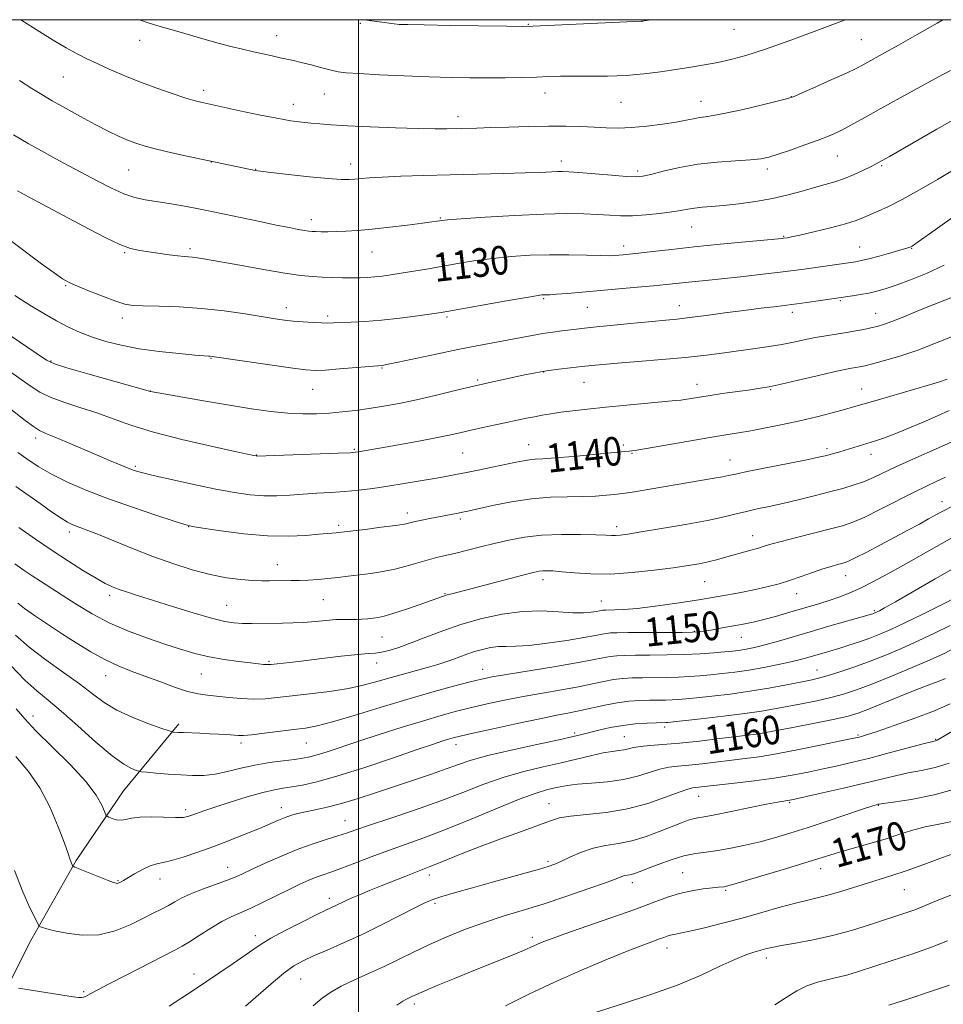
# Model space of a CAD drawing. Extents: x 2139800 to 2142700, y 304800 to 307700.
# Drawn here: x 2141905 to 2142163, y 307225 to 307500 of the extents above; entities that cross this region are included whole.
import ezdxf

# ---------------------------------------------------------------- set-up
doc = ezdxf.new("R2010")
doc.units = 0
doc.header["$MEASUREMENT"] = 0
for name, color, linetype, lineweight in [('BREAKLINE DTM HARD', 7, 'Continuous', 0), ('CONTOUR INDEX', 41, 'Continuous', 13), ('CONTOUR INDEX LABEL', 244, 'Continuous', 0), ('CONTOUR INTERMEDIATE', 44, 'Continuous', 0), ('GRID LINE', 7, 'Continuous', 0), ('SPOT ELEVATION DTM', 2, 'Continuous', 13)]:
    doc.layers.add(name, color=color, linetype=linetype, lineweight=lineweight)
doc.styles.add('Style-WORKING', font='WORKING.shx')

msp = doc.modelspace()

# ---------------------------------------------------------------- linework, layer by layer
at = {"layer": 'BREAKLINE DTM HARD'}
msp.add_polyline3d([(2141894.42, 307215.1, 1163.75), (2141908.47, 307242.75, 1160.48), (2141921.07, 307265.08, 1157.81), (2141934.35, 307284.56, 1154.97), (2141949.77, 307303.31, 1151.59)], dxfattribs=at)
at = {"layer": 'CONTOUR INDEX', "flags": 128}
for points, elevation in [([(2142081.634, 307500), (2142080.414, 307499.804), (2142079.128, 307499.597), (2142078.916, 307499.585), (2142052.706, 307498.333), (2142048.666, 307498.157), (2142045.683, 307498.111), (2142041.384, 307498.159), (2142025.687, 307498.397), (2142018.265, 307498.52), (2142013.698, 307498.612), (2142011.344, 307498.702), (2142009.952, 307498.828), (2142008.502, 307499.017), (2142002.295, 307499.908), (2142001.747, 307500)], 1120), ([(2142165.856, 307457.844), (2142161.707, 307455.379), (2142156.688, 307452.469), (2142151.846, 307449.778), (2142148.008, 307447.817), (2142145.122, 307446.485), (2142141.046, 307444.716), (2142138.946, 307443.906), (2142135.971, 307442.978), (2142131.773, 307441.872), (2142127.169, 307440.754), (2142123.264, 307439.849), (2142120.888, 307439.321), (2142119.755, 307439.089), (2142118.671, 307438.929), (2142118.263, 307438.885), (2142108.083, 307437.934), (2142101.02, 307437.261), (2142093.761, 307436.533), (2142087.378, 307435.838), (2142082.167, 307435.231), (2142078.226, 307434.761), (2142075.568, 307434.458), (2142073.857, 307434.282), (2142072.67, 307434.174), (2142071.565, 307434.091), (2142070.017, 307434.052), (2142067.485, 307434.088), (2142063.6, 307434.209), (2142058.703, 307434.333), (2142053.31, 307434.354), (2142047.87, 307434.19), (2142042.558, 307433.842), (2142037.48, 307433.332), (2142032.709, 307432.69), (2142028.177, 307431.96), (2142019.481, 307430.442), (2142015.439, 307429.749), (2142011.885, 307429.159), (2142008.97, 307428.704), (2142006.562, 307428.373), (2142004.455, 307428.146), (2142002.453, 307428.003), (2142000.385, 307427.926), (2141998.087, 307427.902), (2141995.458, 307427.917), (2141992.641, 307427.971), (2141989.841, 307428.067), (2141987.107, 307428.228), (2141983.875, 307428.563), (2141979.424, 307429.206), (2141973.389, 307430.219), (2141966.81, 307431.385), (2141957.254, 307433.103), (2141954.99, 307433.481), (2141953.61, 307433.666), (2141952.489, 307433.764), (2141951.229, 307433.861), (2141949.488, 307434.038), (2141947.05, 307434.351), (2141941.389, 307435.141), (2141938.863, 307435.523), (2141936.315, 307436.12), (2141933.282, 307437.223), (2141929.407, 307439.042), (2141924.762, 307441.456), (2141908.77, 307449.997), (2141904.669, 307452.202)], 1130), ([(2142164.369, 307399.607), (2142162.268, 307398.839), (2142159.477, 307398.008), (2142144.146, 307393.548), (2142138.246, 307391.815), (2142135.699, 307391.104), (2142132.239, 307390.182), (2142127.972, 307389.099), (2142123.24, 307387.972), (2142118.378, 307386.908), (2142113.713, 307385.964), (2142109.568, 307385.189), (2142106.065, 307384.589), (2142102.525, 307384.018), (2142098.071, 307383.286), (2142092.206, 307382.281), (2142077.714, 307379.761), (2142076.269, 307379.534), (2142075.608, 307379.459), (2142073.425, 307379.274), (2142070.451, 307378.996), (2142065.62, 307378.531), (2142059.976, 307377.998), (2142054.916, 307377.555), (2142051.486, 307377.315), (2142049.33, 307377.193), (2142047.742, 307377.06), (2142046.087, 307376.805), (2142044.022, 307376.395), (2142041.273, 307375.816), (2142037.714, 307375.079), (2142033.803, 307374.281), (2142030.144, 307373.545), (2142027.137, 307372.952), (2142024.366, 307372.428), (2142021.207, 307371.855), (2142017.225, 307371.154), (2142012.721, 307370.387), (2142008.178, 307369.655), (2142003.971, 307369.037), (2142000.027, 307368.547), (2141996.163, 307368.177), (2141992.24, 307367.911), (2141988.31, 307367.699), (2141984.47, 307367.476), (2141980.784, 307367.214), (2141977.174, 307367.011), (2141973.528, 307366.997), (2141969.694, 307367.284), (2141965.354, 307367.906), (2141960.149, 307368.876), (2141953.973, 307370.161), (2141947.732, 307371.531), (2141942.584, 307372.707), (2141939.33, 307373.501), (2141937.34, 307374.088), (2141935.63, 307374.732), (2141933.38, 307375.655), (2141930.436, 307376.892), (2141926.814, 307378.436), (2141918.466, 307382.01), (2141914.97, 307383.474), (2141912.593, 307384.437), (2141910.879, 307385.231), (2141909.146, 307386.312), (2141906.882, 307388.001), (2141901.603, 307392.141)], 1140), ([(2142165.896, 307355.367), (2142161.445, 307352.875), (2142152.168, 307347.606), (2142147.797, 307345.175), (2142143.77, 307343.024), (2142140.157, 307341.22), (2142136.988, 307339.803), (2142134.139, 307338.69), (2142131.452, 307337.765), (2142128.775, 307336.926), (2142119.781, 307334.26), (2142116.445, 307333.291), (2142113.21, 307332.419), (2142110.219, 307331.719), (2142107.374, 307331.145), (2142101.573, 307330.084), (2142098.81, 307329.589), (2142096.58, 307329.203), (2142095.006, 307328.972), (2142093.284, 307328.864), (2142090.382, 307328.824), (2142075.321, 307328.772), (2142072.167, 307328.743), (2142070.365, 307328.678), (2142069.207, 307328.549), (2142068.001, 307328.325), (2142066.118, 307327.954), (2142062.945, 307327.383), (2142058.167, 307326.604), (2142052.665, 307325.8), (2142047.617, 307325.205), (2142043.907, 307324.97), (2142041.242, 307324.938), (2142039.035, 307324.873), (2142036.812, 307324.588), (2142034.551, 307324.096), (2142032.345, 307323.46), (2142030.261, 307322.74), (2142026.314, 307321.258), (2142024.318, 307320.575), (2142022.105, 307319.891), (2142019.476, 307319.137), (2142012.771, 307317.282), (2142009.118, 307316.241), (2142005.495, 307315.178), (2142001.63, 307314.142), (2141997.152, 307313.187), (2141991.872, 307312.356), (2141986.339, 307311.652), (2141977.24, 307310.606), (2141973.875, 307310.308), (2141970.659, 307310.225), (2141967.204, 307310.377), (2141963.701, 307310.672), (2141957.761, 307311.255), (2141955.165, 307311.641), (2141952.205, 307312.366), (2141948.537, 307313.572), (2141944.429, 307315.08), (2141940.299, 307316.63), (2141936.46, 307318.049), (2141932.798, 307319.498), (2141929.094, 307321.222), (2141925.185, 307323.395), (2141921.129, 307325.902), (2141917.039, 307328.556), (2141913.065, 307331.17), (2141909.501, 307333.56), (2141906.679, 307335.541), (2141904.816, 307336.983)], 1150), ([(2142163.943, 307315.91), (2142161.864, 307315.119), (2142159.081, 307314.088), (2142155.461, 307312.696), (2142151.026, 307310.905), (2142142.418, 307307.367), (2142139.492, 307306.246), (2142136.755, 307305.427), (2142132.987, 307304.578), (2142127.442, 307303.47), (2142121.266, 307302.284), (2142111.709, 307300.488), (2142111.073, 307300.392), (2142100.887, 307299.153), (2142095.196, 307298.485), (2142089.606, 307297.892), (2142084.969, 307297.492), (2142081.37, 307297.222), (2142078.698, 307296.968), (2142076.804, 307296.652), (2142075.389, 307296.313), (2142074.115, 307296.021), (2142072.665, 307295.81), (2142070.81, 307295.569), (2142068.339, 307295.15), (2142065.096, 307294.445), (2142056.572, 307292.438), (2142051.52, 307291.289), (2142046.141, 307289.977), (2142040.607, 307288.378), (2142035.012, 307286.411), (2142029.144, 307284.145), (2142022.712, 307281.694), (2142015.646, 307279.191), (2142008.749, 307276.863), (2142003.041, 307274.963), (2141999.208, 307273.654), (2141996.593, 307272.747), (2141994.206, 307271.964), (2141991.234, 307271.058), (2141987.579, 307269.893), (2141983.322, 307268.365), (2141978.635, 307266.446), (2141974.064, 307264.422), (2141970.245, 307262.656), (2141967.572, 307261.402), (2141965.471, 307260.467), (2141963.125, 307259.546), (2141956.407, 307257.126), (2141953.121, 307255.845), (2141950.599, 307254.677), (2141948.641, 307253.606), (2141946.873, 307252.581), (2141944.949, 307251.538), (2141942.64, 307250.356), (2141939.746, 307248.899), (2141936.134, 307247.137), (2141931.949, 307245.468), (2141927.404, 307244.393), (2141922.76, 307244.258), (2141918.477, 307244.772), (2141915.06, 307245.49), (2141912.869, 307246.045), (2141911.678, 307246.404), (2141911.113, 307246.613), (2141910.805, 307246.801), (2141910.415, 307247.414), (2141909.606, 307248.975), (2141908.14, 307251.927), (2141906.158, 307256.375), (2141903.895, 307262.342)], 1160), ([(2142167.051, 307276.328), (2142162.52, 307275.385), (2142158.229, 307274.503), (2142154.441, 307273.494), (2142150.863, 307272.35), (2142147.065, 307271.11), (2142142.783, 307269.823), (2142134.62, 307267.499), (2142131.637, 307266.61), (2142124.653, 307264.437), (2142118.915, 307262.689), (2142112.602, 307260.788), (2142107.296, 307259.205), (2142104.168, 307258.29), (2142102.739, 307257.907), (2142102.119, 307257.801), (2142100.522, 307257.663), (2142098.832, 307257.488), (2142096.252, 307257.17), (2142093.06, 307256.657), (2142089.649, 307255.896), (2142086.232, 307254.828), (2142082.298, 307253.377), (2142077.157, 307251.459), (2142070.479, 307249.082), (2142057.273, 307244.497), (2142053.289, 307243.077), (2142050.988, 307242.198), (2142049.572, 307241.585), (2142048.301, 307240.989), (2142046.69, 307240.249), (2142044.314, 307239.229), (2142040.875, 307237.831), (2142031.737, 307234.181), (2142026.736, 307232.152), (2142022.113, 307230.249), (2142018.456, 307228.715), (2142016.166, 307227.723), (2142014.9, 307227.144), (2142013.369, 307226.418), (2142012.303, 307225.817), (2142010.661, 307224.723)], 1170)]:
    msp.add_lwpolyline(points, dxfattribs=dict(at, elevation=elevation))
at = {"layer": 'CONTOUR INTERMEDIATE', "flags": 128}
for points, elevation in [([(2142163.216, 307500), (2142161.566, 307499.053), (2142156.012, 307495.87), (2142150.803, 307492.904), (2142146.874, 307490.697), (2142140.693, 307487.291), (2142138.94, 307486.385), (2142136.239, 307485.096), (2142132.197, 307483.252), (2142127.695, 307481.232), (2142123.93, 307479.557), (2142121.664, 307478.58), (2142119.921, 307477.993), (2142117.287, 307477.32), (2142112.815, 307476.227), (2142107.422, 307474.946), (2142102.487, 307473.846), (2142099.057, 307473.201), (2142096.84, 307472.881), (2142095.207, 307472.659), (2142093.574, 307472.347), (2142091.524, 307471.917), (2142088.684, 307471.384), (2142084.848, 307470.781), (2142080.477, 307470.223), (2142076.199, 307469.844), (2142072.478, 307469.738), (2142069.116, 307469.831), (2142065.752, 307470.008), (2142062.061, 307470.169), (2142057.868, 307470.268), (2142053.034, 307470.276), (2142047.557, 307470.176), (2142041.976, 307470.015), (2142036.967, 307469.854), (2142033.025, 307469.74), (2142024.627, 307469.533), (2142021.318, 307469.508), (2142016.651, 307469.577), (2142010.274, 307469.774), (2142003.23, 307470.054), (2141996.911, 307470.356), (2141992.356, 307470.628), (2141989.187, 307470.875), (2141986.67, 307471.113), (2141984.126, 307471.378), (2141981.083, 307471.779), (2141977.121, 307472.444), (2141972.073, 307473.436), (2141966.776, 307474.55), (2141955.896, 307476.917), (2141954.316, 307477.34), (2141951.755, 307478.119), (2141947.949, 307479.366), (2141943.353, 307480.963), (2141938.602, 307482.734), (2141934.23, 307484.52), (2141930.356, 307486.219), (2141927, 307487.747), (2141924.108, 307489.077), (2141921.34, 307490.432), (2141918.284, 307492.094), (2141914.691, 307494.235), (2141910.947, 307496.572), (2141905.598, 307500)], 1124), ([(2142135.989, 307500), (2142133.953, 307499.227), (2142128.016, 307496.98), (2142120.688, 307494.257), (2142113.646, 307491.749), (2142108.171, 307489.986), (2142103.956, 307488.848), (2142100.301, 307488.052), (2142096.614, 307487.358), (2142092.741, 307486.699), (2142088.639, 307486.052), (2142084.271, 307485.409), (2142079.622, 307484.842), (2142074.684, 307484.44), (2142069.521, 307484.26), (2142064.495, 307484.226), (2142060.036, 307484.23), (2142056.406, 307484.185), (2142053.169, 307484.093), (2142049.716, 307483.98), (2142045.591, 307483.87), (2142040.936, 307483.783), (2142036.047, 307483.738), (2142031.101, 307483.752), (2142025.8, 307483.845), (2142019.732, 307484.03), (2142012.752, 307484.313), (2142005.81, 307484.639), (2142000.125, 307484.945), (2141996.527, 307485.196), (2141994.29, 307485.48), (2141992.294, 307485.919), (2141989.697, 307486.584), (2141986.752, 307487.356), (2141983.988, 307488.064), (2141981.785, 307488.588), (2141979.93, 307488.992), (2141978.06, 307489.385), (2141975.882, 307489.86), (2141970.59, 307491.051), (2141967.564, 307491.746), (2141964.302, 307492.532), (2141960.803, 307493.445), (2141957.1, 307494.496), (2141949.87, 307496.622), (2141943.886, 307498.303), (2141941.187, 307499.144), (2141938.82, 307500)], 1122), ([(2142165.336, 307485.843), (2142161.998, 307484.013), (2142151.302, 307478.209), (2142145.828, 307475.211), (2142141.529, 307472.813), (2142138.295, 307470.993), (2142135.767, 307469.605), (2142133.569, 307468.496), (2142131.258, 307467.476), (2142128.373, 307466.35), (2142124.657, 307464.996), (2142120.661, 307463.596), (2142117.138, 307462.408), (2142114.565, 307461.622), (2142112.3, 307461.159), (2142109.421, 307460.87), (2142105.264, 307460.611), (2142100.178, 307460.242), (2142094.767, 307459.625), (2142089.601, 307458.69), (2142085.101, 307457.642), (2142081.655, 307456.754), (2142079.4, 307456.241), (2142077.478, 307456.085), (2142074.783, 307456.209), (2142070.595, 307456.53), (2142061.494, 307457.287), (2142058.708, 307457.501), (2142056.971, 307457.58), (2142055.528, 307457.56), (2142050.83, 307457.344), (2142046.523, 307457.194), (2142040.452, 307457.041), (2142033.191, 307456.878), (2142025.532, 307456.695), (2142018.21, 307456.485), (2142011.741, 307456.257), (2142006.581, 307456.025), (2142003.022, 307455.802), (2142000.674, 307455.601), (2141998.976, 307455.436), (2141997.344, 307455.332), (2141995.091, 307455.362), (2141991.502, 307455.611), (2141986.232, 307456.118), (2141980.403, 307456.741), (2141975.507, 307457.292), (2141972.607, 307457.639), (2141971.06, 307457.868), (2141969.796, 307458.12), (2141952.49, 307461.802), (2141947.811, 307462.829), (2141943.551, 307463.812), (2141940.395, 307464.632), (2141937.995, 307465.398), (2141935.749, 307466.277), (2141933.144, 307467.415), (2141930.046, 307468.882), (2141926.412, 307470.728), (2141922.295, 307472.94), (2141918.126, 307475.259), (2141914.427, 307477.364), (2141911.494, 307479.075), (2141908.713, 307480.77), (2141905.24, 307482.967)], 1126), ([(2142167.259, 307472.638), (2142161.509, 307469.379), (2142148.284, 307461.818), (2142145.379, 307460.192), (2142144.526, 307459.732), (2142143.143, 307459.017), (2142141.031, 307457.966), (2142138.426, 307456.751), (2142135.669, 307455.607), (2142133.009, 307454.702), (2142130.309, 307453.926), (2142127.336, 307453.102), (2142123.899, 307452.106), (2142119.98, 307451.028), (2142115.603, 307450.011), (2142110.864, 307449.173), (2142106.158, 307448.532), (2142101.948, 307448.081), (2142098.587, 307447.798), (2142095.963, 307447.599), (2142093.852, 307447.388), (2142091.994, 307447.089), (2142090, 307446.71), (2142087.445, 307446.281), (2142084.065, 307445.841), (2142080.228, 307445.467), (2142076.459, 307445.243), (2142073.134, 307445.226), (2142070.027, 307445.361), (2142066.762, 307445.566), (2142062.942, 307445.755), (2142058.087, 307445.834), (2142051.696, 307445.707), (2142043.653, 307445.322), (2142035.379, 307444.811), (2142028.676, 307444.347), (2142024.852, 307444.065), (2142023.217, 307443.921), (2142022.584, 307443.83), (2142021.876, 307443.713), (2142020.461, 307443.504), (2142017.814, 307443.143), (2142013.654, 307442.605), (2142008.664, 307441.996), (2142003.766, 307441.456), (2141999.693, 307441.092), (2141996.415, 307440.888), (2141993.714, 307440.793), (2141991.412, 307440.762), (2141989.509, 307440.773), (2141988.049, 307440.804), (2141987.007, 307440.847), (2141986.082, 307440.936), (2141984.903, 307441.112), (2141983.131, 307441.42), (2141980.555, 307441.909), (2141976.993, 307442.625), (2141972.432, 307443.577), (2141959.856, 307446.253), (2141957.165, 307446.8), (2141954.351, 307447.336), (2141950.887, 307447.961), (2141947.081, 307448.619), (2141940.341, 307449.718), (2141937.473, 307450.346), (2141934.393, 307451.38), (2141930.8, 307452.997), (2141926.98, 307454.948), (2141917.467, 307460.025), (2141914.603, 307461.571), (2141911.383, 307463.352), (2141907.72, 307465.431), (2141903.579, 307467.84)], 1128), ([(2142166.571, 307445.201), (2142161.715, 307441.8), (2142155.599, 307437.441), (2142154.63, 307436.776), (2142154.273, 307436.573), (2142153.917, 307436.425), (2142153.109, 307436.16), (2142151.431, 307435.663), (2142148.672, 307434.876), (2142145.431, 307433.975), (2142142.513, 307433.193), (2142140.464, 307432.697), (2142138.814, 307432.387), (2142136.833, 307432.094), (2142124.465, 307430.329), (2142121.485, 307429.923), (2142117.779, 307429.458), (2142112.931, 307428.893), (2142107.491, 307428.288), (2142102.252, 307427.728), (2142097.845, 307427.279), (2142091.253, 307426.622), (2142085.861, 307426.035), (2142082.395, 307425.678), (2142077.856, 307425.247), (2142072.637, 307424.773), (2142062.452, 307423.883), (2142058.343, 307423.539), (2142055.271, 307423.301), (2142053.389, 307423.183), (2142052.381, 307423.146), (2142051.81, 307423.141), (2142051.164, 307423.099), (2142049.621, 307422.878), (2142046.283, 307422.317), (2142040.701, 307421.338), (2142025.236, 307418.587), (2142023.012, 307418.22), (2142020.472, 307417.847), (2142016.495, 307417.29), (2142011.513, 307416.644), (2142006.351, 307416.071), (2142001.717, 307415.696), (2141997.867, 307415.485), (2141992.962, 307415.279), (2141991.413, 307415.239), (2141989.665, 307415.271), (2141987.262, 307415.392), (2141984.465, 307415.585), (2141981.717, 307415.822), (2141979.271, 307416.094), (2141976.635, 307416.467), (2141968.274, 307417.815), (2141962.415, 307418.663), (2141956.095, 307419.364), (2141949.861, 307419.764), (2141944.262, 307419.94), (2141939.848, 307420.026), (2141936.91, 307420.165), (2141934.695, 307420.536), (2141932.192, 307421.329), (2141928.706, 307422.637), (2141924.82, 307424.175), (2141921.431, 307425.564), (2141919.133, 307426.579), (2141917.286, 307427.619), (2141914.946, 307429.24), (2141911.422, 307431.827), (2141902.379, 307438.563)], 1132), ([(2142163.538, 307431.392), (2142158.837, 307429.189), (2142154.165, 307427.299), (2142150.107, 307425.816), (2142147.064, 307424.793), (2142144.714, 307424.116), (2142142.552, 307423.631), (2142140.219, 307423.211), (2142137.938, 307422.852), (2142128.967, 307421.545), (2142125.195, 307421.008), (2142121.024, 307420.446), (2142116.797, 307419.918), (2142112.399, 307419.385), (2142107.597, 307418.783), (2142102.306, 307418.078), (2142097.039, 307417.363), (2142092.457, 307416.761), (2142088.945, 307416.353), (2142085.78, 307416.043), (2142081.967, 307415.693), (2142076.87, 307415.207), (2142071.301, 307414.661), (2142066.431, 307414.172), (2142063.11, 307413.825), (2142060.888, 307413.577), (2142056.796, 307413.085), (2142054.253, 307412.748), (2142051.466, 307412.327), (2142048.503, 307411.811), (2142033.038, 307408.892), (2142027.662, 307407.83), (2142021.611, 307406.576), (2142011.032, 307404.321), (2142008.275, 307403.744), (2142007.024, 307403.501), (2142006.556, 307403.434), (2141994.696, 307402.422), (2141990.682, 307402.115), (2141987.886, 307401.995), (2141985.328, 307402.14), (2141981.595, 307402.622), (2141975.812, 307403.456), (2141959.044, 307405.938), (2141958.56, 307405.992), (2141958.073, 307406.02), (2141956.863, 307406.104), (2141954.252, 307406.312), (2141949.84, 307406.704), (2141944.325, 307407.29), (2141938.679, 307408.069), (2141933.688, 307409.033), (2141929.385, 307410.142), (2141925.617, 307411.348), (2141922.215, 307412.633), (2141918.954, 307414.089), (2141915.593, 307415.836), (2141912.018, 307417.91), (2141908.604, 307420.016), (2141905.85, 307421.771), (2141903.995, 307422.982)], 1134), ([(2142169.372, 307423.879), (2142160.643, 307420.448), (2142156.228, 307418.657), (2142152.24, 307417.015), (2142148.976, 307415.699), (2142146.608, 307414.826), (2142144.805, 307414.277), (2142143.11, 307413.876), (2142141.148, 307413.477), (2142138.867, 307413.057), (2142136.296, 307412.625), (2142130.507, 307411.714), (2142127.486, 307411.181), (2142124.485, 307410.571), (2142121.42, 307409.92), (2142118.17, 307409.283), (2142114.635, 307408.696), (2142110.796, 307408.135), (2142102.161, 307406.941), (2142097.13, 307406.298), (2142091.319, 307405.659), (2142084.696, 307405.053), (2142078.03, 307404.511), (2142072.296, 307404.062), (2142068.167, 307403.721), (2142065.114, 307403.434), (2142062.31, 307403.131), (2142059.145, 307402.764), (2142055.893, 307402.366), (2142053.044, 307401.992), (2142050.888, 307401.666), (2142048.888, 307401.297), (2142046.307, 307400.764), (2142042.587, 307399.974), (2142037.897, 307398.948), (2142032.588, 307397.737), (2142027, 307396.403), (2142021.419, 307395.059), (2142016.12, 307393.831), (2142011.312, 307392.817), (2142006.948, 307392.006), (2142002.915, 307391.357), (2141999.106, 307390.837), (2141995.441, 307390.43), (2141991.846, 307390.124), (2141988.227, 307389.922), (2141984.412, 307389.883), (2141980.209, 307390.08), (2141975.448, 307390.564), (2141970.044, 307391.315), (2141963.932, 307392.289), (2141957.241, 307393.42), (2141950.872, 307394.524), (2141941.862, 307396.126), (2141924.357, 307401.103), (2141918.487, 307402.784), (2141915.027, 307403.851), (2141912.783, 307404.91), (2141909.914, 307406.802), (2141890.659, 307419.872)], 1136), ([(2142167.027, 307412.005), (2142161.632, 307409.8), (2142156.155, 307407.718), (2142151.124, 307406.031), (2142146.836, 307404.764), (2142143.535, 307403.884), (2142141.347, 307403.345), (2142139.944, 307403.042), (2142138.885, 307402.857), (2142137.703, 307402.663), (2142135.839, 307402.306), (2142132.711, 307401.623), (2142128.037, 307400.531), (2142122.73, 307399.275), (2142118.003, 307398.179), (2142114.699, 307397.477), (2142112.172, 307397.039), (2142109.408, 307396.644), (2142101.494, 307395.527), (2142097.599, 307394.956), (2142094.618, 307394.495), (2142091.076, 307393.909), (2142089.991, 307393.744), (2142088.47, 307393.573), (2142085.61, 307393.3), (2142074.939, 307392.305), (2142069.008, 307391.733), (2142063.945, 307391.215), (2142059.805, 307390.751), (2142056.431, 307390.322), (2142053.657, 307389.912), (2142051.279, 307389.506), (2142049.084, 307389.087), (2142046.862, 307388.638), (2142038.196, 307386.802), (2142034.666, 307386.04), (2142031.405, 307385.318), (2142028.646, 307384.687), (2142025.785, 307384.051), (2142022.008, 307383.279), (2142016.843, 307382.297), (2142011.171, 307381.255), (2141999.936, 307379.249), (2141999.133, 307379.14), (2141997.597, 307379.043), (2141994.262, 307378.906), (2141971.588, 307378.097), (2141971.341, 307378.125), (2141970.763, 307378.245), (2141965.417, 307379.403), (2141958.776, 307380.857), (2141950.602, 307382.741), (2141942.691, 307384.764), (2141936.407, 307386.687), (2141931.386, 307388.472), (2141926.828, 307390.135), (2141922.153, 307391.689), (2141917.647, 307393.154), (2141913.816, 307394.548), (2141910.954, 307395.926), (2141908.519, 307397.489), (2141905.759, 307399.472), (2141902.154, 307401.996)], 1138), ([(2142164.98, 307390.795), (2142161.717, 307389.352), (2142157.728, 307387.609), (2142153.429, 307385.776), (2142149.545, 307384.184), (2142146.606, 307383.074), (2142144.35, 307382.318), (2142135.902, 307379.722), (2142134.123, 307379.195), (2142132.633, 307378.77), (2142131.404, 307378.433), (2142130.264, 307378.142), (2142128.479, 307377.746), (2142125.174, 307377.069), (2142108.543, 307373.749), (2142105.246, 307373.061), (2142103.29, 307372.639), (2142101.6, 307372.298), (2142099.262, 307371.876), (2142081.317, 307368.83), (2142077.044, 307368.117), (2142074.459, 307367.708), (2142072.916, 307367.508), (2142071.431, 307367.362), (2142069.204, 307367.158), (2142066.186, 307366.937), (2142062.509, 307366.778), (2142058.287, 307366.711), (2142053.551, 307366.57), (2142048.311, 307366.138), (2142042.707, 307365.289), (2142037.395, 307364.244), (2142030.532, 307362.731), (2142029, 307362.405), (2142027.798, 307362.166), (2142019.928, 307360.639), (2142017.658, 307360.179), (2142015.759, 307359.77), (2142014.341, 307359.438), (2142012.779, 307359.117), (2142010.266, 307358.719), (2142006.327, 307358.19), (2142001.826, 307357.624), (2141994.416, 307356.724), (2141993.683, 307356.656), (2141991.301, 307356.471), (2141988.875, 307356.252), (2141985.225, 307355.933), (2141980.4, 307355.703), (2141974.527, 307355.801), (2141967.907, 307356.373), (2141961.517, 307357.194), (2141956.506, 307357.947), (2141953.547, 307358.435), (2141951.42, 307358.95), (2141948.429, 307359.904), (2141943.352, 307361.586), (2141936.872, 307363.786), (2141930.146, 307366.173), (2141924.119, 307368.481), (2141918.899, 307370.714), (2141914.382, 307372.948), (2141910.493, 307375.205), (2141907.278, 307377.316), (2141904.81, 307379.064)], 1142), ([(2142171.254, 307384.574), (2142162.816, 307380.769), (2142153.992, 307376.855), (2142150.066, 307375.076), (2142143.956, 307372.186), (2142141.262, 307371.036), (2142138.419, 307370.029), (2142135.236, 307369.08), (2142131.546, 307368.091), (2142127.28, 307367.002), (2142122.771, 307365.89), (2142118.447, 307364.872), (2142114.646, 307364.028), (2142111.322, 307363.31), (2142108.333, 307362.633), (2142105.445, 307361.917), (2142102.051, 307361.102), (2142097.448, 307360.13), (2142091.288, 307358.99), (2142084.636, 307357.842), (2142078.909, 307356.895), (2142075.166, 307356.303), (2142073.03, 307356.012), (2142071.765, 307355.916), (2142070.653, 307355.923), (2142069.031, 307355.995), (2142066.255, 307356.106), (2142061.926, 307356.216), (2142056.633, 307356.215), (2142051.209, 307355.979), (2142046.319, 307355.421), (2142041.941, 307354.616), (2142037.884, 307353.678), (2142034.009, 307352.715), (2142030.385, 307351.799), (2142027.137, 307350.998), (2142021.747, 307349.741), (2142019.158, 307349.058), (2142013.309, 307347.296), (2142010.092, 307346.457), (2142006.754, 307345.803), (2142003.402, 307345.3), (2141997.104, 307344.501), (2141994.21, 307344.154), (2141991.41, 307343.86), (2141988.658, 307343.631), (2141985.995, 307343.466), (2141983.482, 307343.359), (2141981.164, 307343.301), (2141975.068, 307343.227), (2141972.938, 307343.24), (2141970.34, 307343.343), (2141967.051, 307343.601), (2141963.095, 307344.114), (2141958.553, 307344.996), (2141953.517, 307346.323), (2141948.114, 307348.041), (2141942.481, 307350.063), (2141936.818, 307352.266), (2141931.586, 307354.391), (2141927.309, 307356.143), (2141924.351, 307357.311), (2141922.437, 307358.024), (2141921.132, 307358.493), (2141920.013, 307358.939), (2141918.71, 307359.609), (2141916.864, 307360.758), (2141914.232, 307362.551), (2141911.033, 307364.801), (2141904.253, 307369.59)], 1144), ([(2142163.967, 307372.167), (2142161.285, 307370.95), (2142158.576, 307369.689), (2142155.175, 307368.019), (2142145.766, 307363.22), (2142141.348, 307361.047), (2142138.04, 307359.605), (2142135.182, 307358.639), (2142131.793, 307357.732), (2142122.275, 307355.324), (2142117.987, 307354.219), (2142115.159, 307353.445), (2142113.311, 307352.894), (2142111.65, 307352.387), (2142109.557, 307351.782), (2142102.235, 307349.727), (2142099.936, 307349.106), (2142097.611, 307348.543), (2142095.095, 307348.033), (2142092.003, 307347.514), (2142087.892, 307346.909), (2142082.517, 307346.193), (2142076.416, 307345.532), (2142070.323, 307345.142), (2142064.873, 307345.167), (2142060.303, 307345.459), (2142056.754, 307345.797), (2142054.285, 307346.005), (2142052.635, 307346.073), (2142051.466, 307346.036), (2142050.378, 307345.895), (2142048.733, 307345.531), (2142045.833, 307344.793), (2142031.312, 307340.999), (2142025.998, 307339.633), (2142024.727, 307339.285), (2142023.713, 307338.959), (2142020.245, 307337.707), (2142016.912, 307336.53), (2142013.06, 307335.209), (2142009.583, 307334.079), (2142007.146, 307333.389), (2142005.481, 307333.04), (2142004.09, 307332.845), (2142002.574, 307332.657), (2142000.935, 307332.492), (2141999.275, 307332.403), (2141997.637, 307332.417), (2141995.844, 307332.453), (2141993.661, 307332.402), (2141990.937, 307332.194), (2141987.858, 307331.902), (2141984.692, 307331.64), (2141981.651, 307331.489), (2141978.722, 307331.423), (2141970.161, 307331.306), (2141967.6, 307331.332), (2141965.257, 307331.484), (2141962.583, 307331.919), (2141958.895, 307332.82), (2141953.795, 307334.279), (2141948.042, 307336.026), (2141942.677, 307337.703), (2141938.515, 307339.027), (2141935.447, 307340.035), (2141933.131, 307340.839), (2141931.204, 307341.582), (2141929.201, 307342.523), (2141926.637, 307343.949), (2141923.159, 307346.065), (2141918.963, 307348.739), (2141914.379, 307351.756), (2141909.704, 307354.918), (2141905.096, 307358.095)], 1146), ([(2142165.855, 307364.144), (2142163.188, 307362.728), (2142161.204, 307361.64), (2142159.201, 307360.528), (2142156.616, 307359.109), (2142153.424, 307357.379), (2142149.737, 307355.401), (2142145.743, 307353.281), (2142141.94, 307351.287), (2142138.905, 307349.728), (2142137.021, 307348.814), (2142135.901, 307348.364), (2142134.969, 307348.101), (2142133.726, 307347.779), (2142131.998, 307347.291), (2142129.692, 307346.564), (2142126.788, 307345.566), (2142123.565, 307344.433), (2142120.375, 307343.343), (2142117.431, 307342.425), (2142114.401, 307341.617), (2142110.811, 307340.808), (2142106.303, 307339.913), (2142100.981, 307338.952), (2142095.064, 307337.966), (2142088.838, 307337.011), (2142082.868, 307336.174), (2142077.785, 307335.555), (2142074.068, 307335.219), (2142071.573, 307335.093), (2142069.063, 307335.062), (2142068.535, 307335.044), (2142068.202, 307335.007), (2142067.32, 307334.837), (2142066.413, 307334.674), (2142064.965, 307334.461), (2142062.815, 307334.303), (2142059.804, 307334.326), (2142055.837, 307334.581), (2142051.081, 307334.813), (2142045.765, 307334.692), (2142040.122, 307333.969), (2142034.383, 307332.72), (2142028.783, 307331.106), (2142023.537, 307329.293), (2142018.787, 307327.481), (2142014.657, 307325.877), (2142011.241, 307324.646), (2142008.508, 307323.794), (2142006.399, 307323.282), (2142004.724, 307323.047), (2142002.787, 307322.911), (2141999.763, 307322.668), (2141995.152, 307322.176), (2141989.749, 307321.539), (2141984.673, 307320.925), (2141980.816, 307320.469), (2141975.447, 307319.867), (2141974.821, 307319.825), (2141974.257, 307319.84), (2141973.434, 307319.912), (2141972.039, 307320.065), (2141969.764, 307320.329), (2141966.435, 307320.735), (2141962.42, 307321.301), (2141958.227, 307322.043), (2141954.22, 307322.98), (2141950.211, 307324.134), (2141945.871, 307325.527), (2141940.98, 307327.184), (2141935.759, 307329.137), (2141930.536, 307331.42), (2141925.605, 307334.017), (2141921.122, 307336.705), (2141917.202, 307339.211), (2141911.172, 307343.104), (2141908.807, 307344.652), (2141906.592, 307346.143), (2141903.961, 307347.961)], 1148), ([(2142166.473, 307346.9), (2142160.991, 307343.768), (2142149.964, 307337.417), (2142146.901, 307335.672), (2142145.445, 307334.866), (2142144.852, 307334.564), (2142144.214, 307334.276), (2142143.96, 307334.177), (2142143.591, 307334.054), (2142142.577, 307333.753), (2142131.355, 307330.547), (2142126.115, 307329.029), (2142117.233, 307326.405), (2142113.871, 307325.444), (2142111.282, 307324.773), (2142109.287, 307324.333), (2142107.657, 307324.041), (2142106.145, 307323.823), (2142104.435, 307323.628), (2142102.195, 307323.413), (2142099.166, 307323.153), (2142095.39, 307322.888), (2142090.984, 307322.675), (2142086.143, 307322.553), (2142081.379, 307322.499), (2142077.285, 307322.47), (2142074.276, 307322.423), (2142072.071, 307322.313), (2142070.213, 307322.092), (2142068.198, 307321.715), (2142065.335, 307321.137), (2142060.888, 307320.312), (2142054.513, 307319.24), (2142041.317, 307317.11), (2142037.248, 307316.41), (2142034.32, 307315.8), (2142031.105, 307314.996), (2142026.474, 307313.77), (2142020.487, 307312.12), (2142013.501, 307310.1), (2142005.967, 307307.815), (2141998.711, 307305.592), (2141992.651, 307303.806), (2141988.376, 307302.72), (2141985.149, 307302.126), (2141981.904, 307301.701), (2141973.678, 307300.673), (2141970.116, 307300.265), (2141967.82, 307300.074), (2141966.344, 307300.06), (2141963.164, 307300.273), (2141960.903, 307300.409), (2141958.349, 307300.541), (2141955.675, 307300.657), (2141951.056, 307300.838), (2141949.614, 307300.909), (2141948.244, 307301.006), (2141947.896, 307301.063), (2141947.069, 307301.328), (2141945.055, 307302.026), (2141941.428, 307303.314), (2141936.906, 307305.071), (2141932.487, 307307.103), (2141928.883, 307309.275), (2141925.644, 307311.674), (2141922.031, 307314.442), (2141917.544, 307317.66), (2141912.637, 307321.153), (2141908.001, 307324.684), (2141904.166, 307328.035)], 1152), ([(2142167.15, 307338.749), (2142162.773, 307336.536), (2142157.55, 307333.933), (2142152.569, 307331.503), (2142148.652, 307329.673), (2142145.552, 307328.336), (2142142.758, 307327.251), (2142139.87, 307326.223), (2142136.943, 307325.245), (2142134.143, 307324.357), (2142131.606, 307323.588), (2142125.454, 307321.793), (2142123.401, 307321.235), (2142120.747, 307320.597), (2142117.228, 307319.842), (2142113.154, 307319.05), (2142108.985, 307318.327), (2142105.096, 307317.756), (2142101.541, 307317.321), (2142098.291, 307316.981), (2142095.289, 307316.701), (2142092.354, 307316.481), (2142089.276, 307316.329), (2142085.926, 307316.245), (2142079.249, 307316.168), (2142076.385, 307316.103), (2142073.777, 307315.947), (2142071.218, 307315.634), (2142068.491, 307315.12), (2142065.328, 307314.44), (2142061.45, 307313.65), (2142056.696, 307312.796), (2142051.385, 307311.887), (2142045.953, 307310.922), (2142040.77, 307309.907), (2142035.938, 307308.866), (2142031.49, 307307.831), (2142027.36, 307306.799), (2142023.088, 307305.636), (2142018.114, 307304.173), (2142012.116, 307302.319), (2142005.708, 307300.282), (2141999.743, 307298.344), (2141991.182, 307295.505), (2141988.409, 307294.621), (2141986.339, 307294.053), (2141984.439, 307293.683), (2141982.106, 307293.37), (2141978.905, 307292.989), (2141975.072, 307292.473), (2141971.012, 307291.769), (2141967.069, 307290.87), (2141963.349, 307289.952), (2141959.897, 307289.235), (2141956.713, 307288.886), (2141953.602, 307288.849), (2141950.324, 307289.01), (2141946.776, 307289.266), (2141943.407, 307289.54), (2141940.802, 307289.764), (2141939.341, 307289.901), (2141938.575, 307290.03), (2141937.846, 307290.264), (2141936.564, 307290.777), (2141934.406, 307291.99), (2141931.113, 307294.391), (2141926.617, 307298.214), (2141921.601, 307302.696), (2141916.94, 307306.821), (2141913.245, 307309.894), (2141910.082, 307312.493), (2141906.76, 307315.517), (2141902.805, 307319.559)], 1154), ([(2142165.193, 307330.796), (2142160.885, 307328.616), (2142156.33, 307326.455), (2142151.668, 307324.37), (2142146.999, 307322.406), (2142142.416, 307320.607), (2142138.041, 307319.017), (2142134.106, 307317.692), (2142130.875, 307316.69), (2142128.438, 307316.021), (2142126.203, 307315.516), (2142123.407, 307314.958), (2142119.478, 307314.189), (2142114.62, 307313.29), (2142109.231, 307312.396), (2142103.727, 307311.625), (2142098.607, 307311.007), (2142094.388, 307310.548), (2142091.412, 307310.249), (2142089.318, 307310.075), (2142087.569, 307309.984), (2142085.708, 307309.937), (2142081.212, 307309.866), (2142078.495, 307309.783), (2142075.483, 307309.581), (2142072.223, 307309.177), (2142068.784, 307308.526), (2142062.012, 307306.988), (2142058.879, 307306.351), (2142055.323, 307305.674), (2142050.588, 307304.734), (2142044.292, 307303.403), (2142037.557, 307301.932), (2142031.875, 307300.666), (2142028.334, 307299.856), (2142026.395, 307299.377), (2142025.111, 307299.009), (2142023.558, 307298.523), (2142020.899, 307297.644), (2142016.32, 307296.089), (2142009.414, 307293.725), (2142001.412, 307291.037), (2141993.952, 307288.66), (2141988.31, 307287.08), (2141984.299, 307286.177), (2141981.37, 307285.679), (2141978.96, 307285.321), (2141976.449, 307284.869), (2141973.206, 307284.097), (2141968.857, 307282.867), (2141964.077, 307281.406), (2141959.801, 307280.03), (2141956.743, 307278.988), (2141954.735, 307278.256), (2141953.389, 307277.741), (2141952.297, 307277.368), (2141950.964, 307277.142), (2141948.876, 307277.083), (2141942.135, 307277.298), (2141938.869, 307277.257), (2141936.543, 307276.956), (2141934.944, 307276.575), (2141933.656, 307276.363), (2141932.366, 307276.496), (2141931.165, 307276.844), (2141930.247, 307277.201), (2141929.726, 307277.457), (2141929.411, 307277.878), (2141929.031, 307278.824), (2141928.278, 307280.609), (2141926.702, 307283.356), (2141923.81, 307287.142), (2141919.394, 307291.89), (2141914.349, 307296.911), (2141909.854, 307301.364), (2141906.723, 307304.698), (2141904.323, 307307.52)], 1156), ([(2142165.543, 307323.929), (2142163.174, 307322.763), (2142159.652, 307321.187), (2142154.601, 307319.018), (2142148.812, 307316.594), (2142143.365, 307314.386), (2142139.047, 307312.75), (2142135.465, 307311.574), (2142131.931, 307310.634), (2142127.94, 307309.745), (2142123.735, 307308.9), (2142116.185, 307307.453), (2142112.483, 307306.814), (2142107.852, 307306.142), (2142101.876, 307305.399), (2142095.612, 307304.68), (2142086.282, 307303.668), (2142085.861, 307303.639), (2142083.176, 307303.565), (2142080.624, 307303.468), (2142077.346, 307303.257), (2142073.76, 307302.859), (2142070.249, 307302.24), (2142067.067, 307301.517), (2142062.351, 307300.31), (2142059.899, 307299.734), (2142055.94, 307298.867), (2142049.795, 307297.551), (2142042.64, 307295.979), (2142036.11, 307294.43), (2142031.392, 307293.11), (2142027.865, 307291.917), (2142024.458, 307290.677), (2142020.326, 307289.248), (2142010.33, 307285.914), (2142005.026, 307284.129), (2141999.893, 307282.44), (2141995.212, 307281.019), (2141991.209, 307279.989), (2141987.887, 307279.269), (2141985.193, 307278.727), (2141983.041, 307278.242), (2141981.22, 307277.732), (2141979.485, 307277.127), (2141977.588, 307276.357), (2141972.296, 307274.097), (2141968.491, 307272.533), (2141964.114, 307270.793), (2141959.516, 307269.034), (2141955.042, 307267.406), (2141951.014, 307266.047), (2141947.744, 307265.087), (2141945.405, 307264.575), (2141943.604, 307264.222), (2141941.805, 307263.657), (2141939.637, 307262.627), (2141937.384, 307261.373), (2141934.283, 307259.554), (2141933.631, 307259.192), (2141933.016, 307258.883), (2141932.783, 307258.787), (2141932.562, 307258.733), (2141932.269, 307258.755), (2141931.564, 307258.98), (2141930.042, 307259.559), (2141920.748, 307263.267), (2141920.217, 307263.519), (2141920.075, 307263.683), (2141919.948, 307263.939), (2141919.776, 307264.325), (2141919.58, 307264.842), (2141919.333, 307265.596), (2141918.823, 307267.102), (2141917.79, 307269.977), (2141916.048, 307274.559), (2141913.694, 307280.066), (2141910.9, 307285.435), (2141907.785, 307289.931), (2141904.268, 307294.132)], 1158), ([(2142165.259, 307308.905), (2142160.861, 307306.957), (2142155.324, 307304.832), (2142149.575, 307302.797), (2142144.805, 307301.182), (2142141.89, 307300.221), (2142140.453, 307299.772), (2142139.801, 307299.592), (2142139.208, 307299.451), (2142137.81, 307299.152), (2142134.711, 307298.505), (2142129.4, 307297.41), (2142122.924, 307296.107), (2142116.717, 307294.927), (2142111.848, 307294.113), (2142107.926, 307293.572), (2142095.945, 307292.145), (2142092.196, 307291.739), (2142089.195, 307291.455), (2142086.655, 307291.141), (2142084.135, 307290.601), (2142077.883, 307288.668), (2142073.948, 307287.734), (2142069.493, 307287.11), (2142065.022, 307286.719), (2142061.152, 307286.416), (2142058.322, 307286.083), (2142056.243, 307285.707), (2142054.446, 307285.302), (2142052.427, 307284.817), (2142049.54, 307283.948), (2142045.104, 307282.327), (2142038.754, 307279.751), (2142031.393, 307276.688), (2142024.243, 307273.773), (2142018.228, 307271.48), (2142008.312, 307267.938), (2142003.487, 307266.13), (2141998.916, 307264.369), (2141995.054, 307262.899), (2141992.204, 307261.879), (2141990.057, 307261.148), (2141988.149, 307260.459), (2141986.068, 307259.6), (2141983.599, 307258.475), (2141980.577, 307257.018), (2141973.139, 307253.355), (2141969.655, 307251.708), (2141964.406, 307249.397), (2141961.795, 307248.059), (2141958.693, 307246.213), (2141955.48, 307244.172), (2141952.713, 307242.393), (2141950.682, 307241.155), (2141948.615, 307240.034), (2141935.036, 307233.116), (2141930.13, 307230.591), (2141926.954, 307228.922), (2141925.223, 307227.98), (2141924.316, 307227.465), (2141923.694, 307227.129), (2141923.154, 307226.918), (2141922.58, 307226.826), (2141921.782, 307226.857), (2141920.301, 307227.053), (2141904.986, 307229.425)], 1162), ([(2142176.065, 307307.224), (2142161.583, 307298.754), (2142161.396, 307298.664), (2142161.096, 307298.573), (2142157.705, 307297.681), (2142148.198, 307295.15), (2142142.775, 307293.745), (2142137.999, 307292.568), (2142133.755, 307291.583), (2142129.707, 307290.693), (2142125.545, 307289.818), (2142121.051, 307288.96), (2142116.034, 307288.141), (2142110.466, 307287.385), (2142104.983, 307286.728), (2142093.241, 307285.395), (2142091.917, 307285.058), (2142089.572, 307284.233), (2142085.754, 307282.776), (2142080.754, 307281.039), (2142075.051, 307279.501), (2142069.149, 307278.515), (2142063.656, 307277.942), (2142059.206, 307277.516), (2142056.131, 307276.992), (2142053.549, 307276.197), (2142050.274, 307274.973), (2142045.473, 307273.236), (2142039.721, 307271.173), (2142033.943, 307269.044), (2142028.923, 307267.081), (2142024.861, 307265.412), (2142021.819, 307264.14), (2142019.727, 307263.299), (2142015.997, 307261.879), (2142013.16, 307260.767), (2142006.26, 307258.008), (2142003.034, 307256.704), (2142000.225, 307255.549), (2141997.91, 307254.559), (2141996.125, 307253.741), (2141993.605, 307252.513), (2141990.841, 307251.23), (2141988.145, 307249.926), (2141984.09, 307247.904), (2141979.496, 307245.548), (2141975.458, 307243.382), (2141972.728, 307241.762), (2141970.677, 307240.359), (2141968.328, 307238.676), (2141964.982, 307236.365), (2141953.819, 307228.827), (2141950.657, 307226.728), (2141947.107, 307224.466)], 1164), ([(2142164.914, 307292.339), (2142161.063, 307291.097), (2142157.234, 307290.261), (2142153.522, 307289.568), (2142149.918, 307288.788), (2142141.262, 307286.687), (2142135.46, 307285.326), (2142129.533, 307283.97), (2142121.85, 307282.244), (2142120.466, 307281.953), (2142119.694, 307281.829), (2142118.735, 307281.698), (2142116.996, 307281.412), (2142113.936, 307280.831), (2142109.315, 307279.887), (2142104.089, 307278.807), (2142099.514, 307277.891), (2142096.519, 307277.354), (2142094.726, 307277.061), (2142093.432, 307276.793), (2142092.011, 307276.355), (2142090.145, 307275.655), (2142084.219, 307273.27), (2142080.329, 307271.835), (2142076.331, 307270.636), (2142072.552, 307269.877), (2142068.987, 307269.312), (2142065.547, 307268.583), (2142062.203, 307267.447), (2142059.15, 307266.116), (2142056.642, 307264.918), (2142054.768, 307264.08), (2142052.96, 307263.429), (2142050.486, 307262.694), (2142046.81, 307261.664), (2142037.039, 307258.963), (2142031.841, 307257.512), (2142027.085, 307256.162), (2142023.28, 307255.048), (2142020.68, 307254.213), (2142018.501, 307253.318), (2142015.706, 307251.934), (2142011.541, 307249.773), (2142006.395, 307247.129), (2142000.944, 307244.443), (2141995.785, 307242.078), (2141991.206, 307240.093), (2141987.418, 307238.472), (2141984.488, 307237.124), (2141981.92, 307235.654), (2141979.076, 307233.592), (2141975.534, 307230.665), (2141968.354, 307224.465)], 1166), ([(2142167.461, 307285.352), (2142160.742, 307283.425), (2142154.335, 307282.186), (2142149.338, 307281.454), (2142146.526, 307281.063), (2142145.36, 307280.886), (2142144.975, 307280.807), (2142144.541, 307280.693), (2142143.358, 307280.324), (2142140.759, 307279.463), (2142130.873, 307276.124), (2142125.316, 307274.278), (2142120.462, 307272.728), (2142116.18, 307271.454), (2142112.113, 307270.358), (2142108.002, 307269.37), (2142103.985, 307268.527), (2142100.298, 307267.894), (2142097.076, 307267.481), (2142094.051, 307267.076), (2142090.852, 307266.415), (2142087.262, 307265.328), (2142083.682, 307264.038), (2142080.665, 307262.862), (2142078.615, 307262.05), (2142077.33, 307261.563), (2142076.458, 307261.295), (2142075.702, 307261.143), (2142074.989, 307261.03), (2142074.301, 307260.885), (2142073.501, 307260.611), (2142071.967, 307260.023), (2142068.959, 307258.91), (2142064.025, 307257.158), (2142057.873, 307255.048), (2142051.498, 307252.957), (2142045.681, 307251.16), (2142040.326, 307249.528), (2142035.123, 307247.83), (2142029.851, 307245.892), (2142024.649, 307243.777), (2142019.745, 307241.604), (2142015.288, 307239.474), (2142011.114, 307237.411), (2142006.981, 307235.421), (2142002.745, 307233.512), (2141998.665, 307231.698), (2141995.102, 307229.995), (2141992.273, 307228.377), (2141989.835, 307226.64), (2141987.302, 307224.533)], 1168), ([(2142167.807, 307267.613), (2142163.094, 307265.972), (2142157.828, 307264.041), (2142152.907, 307262.254), (2142148.977, 307260.927), (2142145.686, 307259.904), (2142142.436, 307258.911), (2142135, 307256.55), (2142131.463, 307255.506), (2142128.426, 307254.744), (2142125.481, 307254.077), (2142122.052, 307253.237), (2142117.715, 307252.033), (2142112.645, 307250.568), (2142107.167, 307249.022), (2142101.642, 307247.561), (2142096.57, 307246.303), (2142092.489, 307245.354), (2142089.768, 307244.775), (2142088.11, 307244.454), (2142087.048, 307244.231), (2142086.163, 307243.973), (2142085.22, 307243.634), (2142084.029, 307243.191), (2142082.341, 307242.582), (2142079.677, 307241.593), (2142075.498, 307239.969), (2142069.494, 307237.545), (2142062.288, 307234.516), (2142054.73, 307231.162), (2142047.555, 307227.759), (2142041.035, 307224.55)], 1172), ([(2142165.835, 307255.644), (2142161.615, 307253.943), (2142156.79, 307251.933), (2142155.107, 307251.273), (2142153.076, 307250.56), (2142142.686, 307247.133), (2142137.701, 307245.589), (2142132.35, 307244.138), (2142126.972, 307242.954), (2142122.045, 307242.037), (2142118.082, 307241.341), (2142115.414, 307240.816), (2142113.632, 307240.393), (2142110.402, 307239.523), (2142108.116, 307238.767), (2142105.033, 307237.497), (2142100.933, 307235.558), (2142095.692, 307233.109), (2142089.209, 307230.39), (2142081.62, 307227.643), (2142073.99, 307225.133), (2142063.467, 307221.822)], 1174), ([(2142164.477, 307242.659), (2142160.028, 307240.915), (2142154.541, 307238.985), (2142148.751, 307237.07), (2142139.66, 307234.134), (2142136.666, 307233.217), (2142133.984, 307232.516), (2142131.135, 307231.896), (2142128.152, 307231.17), (2142125.195, 307230.143), (2142122.355, 307228.673), (2142119.448, 307226.843), (2142116.217, 307224.789)], 1176), ([(2142165.048, 307230.298), (2142159.693, 307228.494), (2142153.635, 307226.506), (2142148.106, 307224.675)], 1178)]:
    msp.add_lwpolyline(points, dxfattribs=dict(at, elevation=elevation))
at = {"layer": 'GRID LINE', "flags": 128}
for points in [[(2140000, 305000), (2142500, 305000), (2142500, 307500), (2140000, 307500), (2140000, 305000)], [(2142000, 307500), (2142000, 305000)]]:
    msp.add_lwpolyline(points, dxfattribs=at)
at = {"layer": 'SPOT ELEVATION DTM'}
for p in [(2142000.47, 307498.98, 1120.16), (2142079.11, 307499.52, 1120.01), (2142047.41, 307498.72, 1119.91), (2142104.8, 307497.31, 1120.86), (2141938.87, 307494.21, 1122.64), (2141977.1, 307495.58, 1121.33), (2142140.43, 307494.45, 1123.02), (2141917.53, 307483.98, 1124.93), (2141956.68, 307480.3, 1123.55), (2141990.4, 307479.21, 1122.86), (2142052.02, 307479.53, 1122.63), (2142095.59, 307477.22, 1123.31), (2142120.85, 307478.49, 1123.96), (2141981.72, 307476.35, 1123.36), (2142073.29, 307476.91, 1122.92), (2142027.79, 307472.9, 1123.49), (2142056.59, 307460.53, 1125.5), (2142133.75, 307461.88, 1126.86), (2141935.75, 307458.01, 1126.93), (2141958.87, 307460.2, 1126.03), (2141971.27, 307458.23, 1125.94), (2141997.8, 307459.7, 1125.39), (2142077.94, 307457.72, 1125.67), (2142114.18, 307458.33, 1126.41), (2142146.08, 307459.26, 1128.18), (2141986.75, 307444.13, 1127.48), (2142022.81, 307444.64, 1127.88), (2142093.02, 307442.05, 1128.87), (2142118.72, 307439.45, 1129.89), (2141952.88, 307436.01, 1129.68), (2142074.06, 307436.74, 1129.48), (2142139.9, 307436.48, 1131.16), (2142154.48, 307436.16, 1132.07), (2141934.65, 307434.88, 1130.16), (2142003.69, 307435.1, 1128.85), (2141918.17, 307425.71, 1132.14), (2142051.66, 307422.02, 1132.2), (2141979.77, 307419.52, 1131.46), (2142063.86, 307419.66, 1132.92), (2142089.61, 307420.13, 1133.31), (2142134.56, 307421.47, 1134.19), (2141934.01, 307416.64, 1132.48), (2141991.35, 307417.25, 1131.68), (2142024.7, 307416.94, 1132.24), (2142121.18, 307418.22, 1134.46), (2142144.38, 307417.99, 1135.23), (2141914.02, 307404.67, 1135.87), (2141958.75, 307405.39, 1134.09), (2142006.53, 307402.67, 1134.12), (2142051.7, 307401.61, 1136.05), (2142033.28, 307399.35, 1135.78), (2142062.99, 307398.68, 1136.86), (2142094.5, 307398.16, 1137.38), (2141941.85, 307396.24, 1135.98), (2141987.18, 307396.77, 1134.76), (2142115.08, 307396.63, 1138.14), (2142140.49, 307396.8, 1139.24), (2141909.79, 307383.12, 1140.44), (2142047.52, 307381.32, 1139.22), (2142073.91, 307381.17, 1139.69), (2141971.53, 307378.43, 1137.94), (2141998.75, 307379.98, 1137.83), (2142029.07, 307378.98, 1138.96), (2142076.34, 307378.84, 1140.11), (2142130.79, 307380.13, 1141.64), (2142143.14, 307378.57, 1142.6), (2141937.64, 307375.19, 1139.76), (2142103.75, 307376.96, 1141.25), (2142162.92, 307365.37, 1147.38), (2142013.56, 307362.18, 1141.5), (2141994.45, 307358.79, 1141.67), (2142028.39, 307360.53, 1142.32), (2141919.21, 307356.89, 1144.42), (2141952.53, 307358.33, 1142.04), (2142072.09, 307358.34, 1143.55), (2142110.1, 307355.85, 1145.32), (2141977.24, 307347.78, 1143.24), (2142051.53, 307343.55, 1146.5), (2142096.69, 307343.04, 1146.9), (2142136.08, 307344.73, 1148.7), (2142024.13, 307339.64, 1145.9), (2142122.33, 307339.66, 1148.7), (2141930.49, 307339.22, 1146.4), (2141990.18, 307337.95, 1144.9), (2142067.8, 307337.59, 1147.2), (2141963.11, 307336.39, 1145.1), (2142144.08, 307334.87, 1151.8), (2142093.8, 307329.12, 1149.9), (2142006.5, 307327.51, 1146.9), (2142106.86, 307327.47, 1150.8), (2141974.99, 307320.76, 1147.8), (2142005.04, 307320.27, 1148.6), (2142034.66, 307318.49, 1151.3), (2142128.04, 307318.32, 1155.2), (2141929.29, 307316.79, 1150.7), (2141956.07, 307317.21, 1148.9), (2141909.08, 307305.52, 1155.4), (2142085.52, 307302.37, 1158.4), (2142060.3, 307300.75, 1157.7), (2142074.19, 307299.75, 1159.1), (2142111.51, 307299.83, 1160.2), (2142139.48, 307300.17, 1161.8), (2142161.22, 307298.98, 1163.9), (2141967.14, 307297.9, 1152.4), (2141985.36, 307297.9, 1152.9), (2142027.21, 307297.46, 1156.6), (2142094.98, 307283.02, 1164.8), (2141951.71, 307279.3, 1155.6), (2141978.41, 307279.87, 1157.4), (2142053.17, 307281.02, 1163.2), (2142120.35, 307281.23, 1166.2), (2142145.19, 307280.52, 1168.1), (2141996.17, 307276.23, 1159.2), (2141963.44, 307263.16, 1159.3), (2142052.92, 307264.86, 1165.7), (2142129.08, 307262.87, 1170.6), (2141944.51, 307259.91, 1158.7), (2142019.73, 307261.09, 1164.5), (2142090.53, 307261.76, 1169.1), (2141932.82, 307259.45, 1157.9), (2142076.49, 307258.96, 1168.5), (2142152.4, 307256.97, 1172.9), (2141991.77, 307254.53, 1163.5), (2142102.52, 307256.8, 1170.2), (2142021.36, 307253.17, 1166.3), (2141971.11, 307244.09, 1163.5), (2142048.54, 307243.67, 1169.6), (2142086.09, 307240.71, 1172.6), (2142113.92, 307237.87, 1174.5), (2141954.05, 307233.43, 1163.4), (2141983.81, 307231.98, 1166.9), (2141923.17, 307228.43, 1161.8), (2142015.56, 307225.05, 1170.4)]:
    msp.add_point(p, dxfattribs=at)

# ---------------------------------------------------------------- texts
at = {"layer": 'CONTOUR INDEX LABEL', "style": 'Style-WORKING', "width": 0.875}
for s, rotation, p in [('1130', 6.5, (2142021.355, 307426.716, 1130)), ('1140', 6.3, (2142052.914, 307373.408, 1140)), ('1150', 5.8, (2142080.288, 307324.808, 1150)), ('1160', 8.9, (2142097.466, 307294.727, 1160)), ('1170', 15.7, (2142133.441, 307262.974, 1170))]:
    msp.add_text(s, height=8, rotation=rotation, dxfattribs=at).set_placement(p)

doc.saveas('drawing.dxf')
